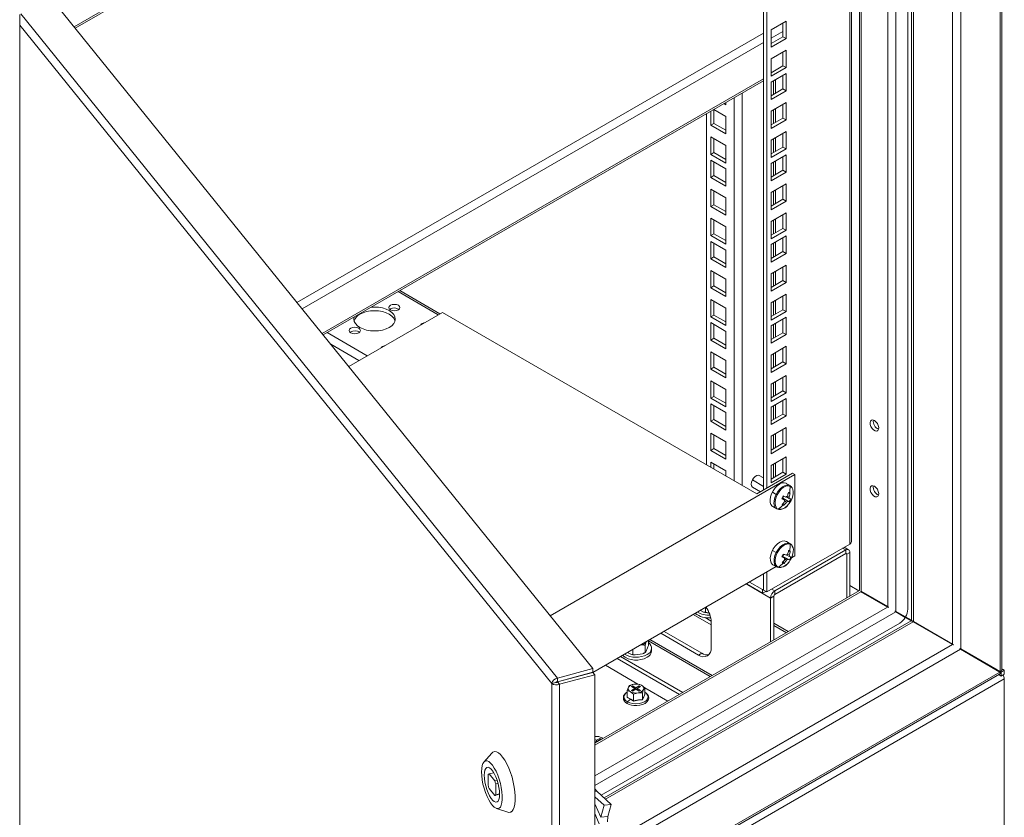
# Model space of a CAD drawing. Units: millimetres. Extents: x 63 to 8538, y 73 to 6060.
# Drawn here: x 7187 to 7773, y 2828 to 3303 of the extents above; entities that cross this region are included whole.
import ezdxf

# ---------------------------------------------------------------- set-up
doc = ezdxf.new("R2010")
doc.units = ezdxf.units.MM
doc.header["$LTSCALE"] = 5

msp = doc.modelspace()

# ---------------------------------------------------------------- linework, layer by layer
at = {"color": 7, "linetype": 'Continuous', "lineweight": 18, "ltscale": 20}
for p, q in [((7770.89, 2914.7), (7770.89, 3670.76)), ((7771.91, 2915.79), (7771.91, 3672)), ((7747.51, 2928.21), (7747.51, 3630.26)), ((7715.83, 2951.75), (7715.83, 3587.56)), ((7708.86, 3580.73), (7708.86, 2950.53)), ((7220.44, 3297.79), (7706.4, 3578.33)), ((7682.34, 2992.03), (7682.34, 3564.44)), ((7687.1, 3567.19), (7687.1, 2962.89)), ((7630.04, 3022.79), (7630.04, 3534.25)), ((7631.92, 3023.88), (7631.92, 3535.34)), ((7528.45, 2916.48), (7205.45, 3316.36)), ((7187.37, 2607.48), (7187.37, 3305.92)), ((7643.47, 3301.88), (7634.52, 3296.71)), ((7641.59, 3292.63), (7641.59, 3300.79)), ((7643.47, 3291.54), (7643.47, 3301.88)), ((7634.52, 3296.71), (7634.52, 3286.37)), ((7634.52, 3288.54), (7641.59, 3292.63)), ((7634.52, 3286.37), (7643.47, 3291.54)), ((7641.59, 3292.63), (7643.47, 3291.54)), ((7643.47, 3284.57), (7634.52, 3279.4)), ((7641.59, 3275.32), (7641.59, 3283.48)), ((7643.47, 3274.23), (7643.47, 3284.57)), ((7634.52, 3279.4), (7634.52, 3269.06)), ((7634.52, 3271.23), (7641.59, 3275.32)), ((7634.52, 3269.06), (7643.47, 3274.23)), ((7643.47, 3270.8), (7634.52, 3265.63)), ((7641.59, 3275.32), (7643.47, 3274.23)), ((7643.47, 3260.45), (7643.47, 3270.8)), ((7367.99, 3115.13), (7630.04, 3266.41)), ((7634.52, 3265.63), (7634.52, 3255.28)), ((7641.59, 3261.54), (7641.59, 3269.71)), ((7634.52, 3257.46), (7641.59, 3261.54)), ((7634.52, 3255.28), (7643.47, 3260.45)), ((7641.59, 3261.54), (7643.47, 3260.45)), ((7607.65, 3252.06), (7606.42, 3252.78)), ((7607.65, 3253.49), (7607.65, 3252.06)), ((7643.47, 3253.49), (7634.52, 3248.32)), ((7641.59, 3244.23), (7641.59, 3252.4)), ((7643.47, 3243.14), (7643.47, 3253.49)), ((7596.1, 3037.81), (7596.1, 3246.82)), ((7598.69, 3239.92), (7598.69, 3248.31)), ((7600.38, 3249.29), (7607.65, 3245.1)), ((7600.57, 3241.01), (7600.57, 3249.18)), ((7634.52, 3248.32), (7634.52, 3237.97)), ((7598.69, 3239.92), (7600.57, 3241.01)), ((7607.65, 3236.93), (7600.57, 3241.01)), ((7607.65, 3245.1), (7607.65, 3234.75)), ((7634.52, 3240.15), (7641.59, 3244.23)), ((7634.52, 3237.97), (7643.47, 3243.14)), ((7641.59, 3244.23), (7643.47, 3243.14)), ((7607.65, 3234.75), (7598.69, 3239.92)), ((7643.47, 3236.18), (7634.52, 3231.01)), ((7641.59, 3226.92), (7641.59, 3235.09)), ((7643.47, 3225.83), (7643.47, 3236.18)), ((7598.69, 3232.96), (7607.65, 3227.79)), ((7598.69, 3222.61), (7598.69, 3232.96)), ((7600.57, 3223.7), (7600.57, 3231.87)), ((7634.52, 3231.01), (7634.52, 3220.66)), ((7598.69, 3222.61), (7600.57, 3223.7)), ((7607.65, 3219.62), (7600.57, 3223.7)), ((7607.65, 3227.79), (7607.65, 3217.44)), ((7634.52, 3222.84), (7641.59, 3226.92)), ((7634.52, 3220.66), (7643.47, 3225.83)), ((7641.59, 3226.92), (7643.47, 3225.83)), ((7607.65, 3217.44), (7598.69, 3222.61)), ((7598.69, 3219.18), (7607.65, 3214.01)), ((7598.69, 3208.84), (7598.69, 3219.18)), ((7600.57, 3209.93), (7600.57, 3218.1)), ((7643.47, 3222.4), (7634.52, 3217.23)), ((7634.52, 3217.23), (7634.52, 3206.89)), ((7641.59, 3213.15), (7641.59, 3221.32)), ((7643.47, 3212.06), (7643.47, 3222.4)), ((7607.65, 3214.01), (7607.65, 3203.67)), ((7634.52, 3209.07), (7641.59, 3213.15)), ((7634.52, 3206.89), (7643.47, 3212.06)), ((7641.59, 3213.15), (7643.47, 3212.06)), ((7598.69, 3208.84), (7600.57, 3209.93)), ((7607.65, 3203.67), (7598.69, 3208.84)), ((7607.65, 3205.85), (7600.57, 3209.93)), ((7598.69, 3201.87), (7607.65, 3196.7)), ((7598.69, 3191.53), (7598.69, 3201.87)), ((7600.57, 3192.62), (7600.57, 3200.79)), ((7643.47, 3205.09), (7634.52, 3199.92)), ((7634.52, 3199.92), (7634.52, 3189.58)), ((7641.59, 3195.84), (7641.59, 3204)), ((7643.47, 3194.75), (7643.47, 3205.09)), ((7607.65, 3196.7), (7607.65, 3186.36)), ((7634.52, 3191.76), (7641.59, 3195.84)), ((7634.52, 3189.58), (7643.47, 3194.75)), ((7641.59, 3195.84), (7643.47, 3194.75)), ((7598.69, 3191.53), (7600.57, 3192.62)), ((7607.65, 3186.36), (7598.69, 3191.53)), ((7607.65, 3188.54), (7600.57, 3192.62)), ((7643.47, 3187.78), (7634.52, 3182.61)), ((7643.47, 3177.44), (7643.47, 3187.78)), ((7598.69, 3184.56), (7607.65, 3179.39)), ((7598.69, 3174.22), (7598.69, 3184.56)), ((7600.57, 3175.31), (7600.57, 3183.47)), ((7634.52, 3182.61), (7634.52, 3172.27)), ((7641.59, 3178.53), (7641.59, 3186.69)), ((7607.65, 3179.39), (7607.65, 3169.05)), ((7634.52, 3174.45), (7641.59, 3178.53)), ((7634.52, 3172.27), (7643.47, 3177.44)), ((7641.59, 3178.53), (7643.47, 3177.44)), ((7598.69, 3174.22), (7600.57, 3175.31)), ((7607.65, 3169.05), (7598.69, 3174.22)), ((7598.69, 3170.79), (7607.65, 3165.62)), ((7598.69, 3160.45), (7598.69, 3170.79)), ((7607.65, 3171.23), (7600.57, 3175.31)), ((7643.47, 3174.01), (7634.52, 3168.84)), ((7641.59, 3164.76), (7641.59, 3172.92)), ((7643.47, 3163.67), (7643.47, 3174.01)), ((7600.57, 3161.54), (7600.57, 3169.7)), ((7607.65, 3165.62), (7607.65, 3155.28)), ((7634.52, 3168.84), (7634.52, 3158.5)), ((7634.52, 3160.67), (7641.59, 3164.76)), ((7641.59, 3164.76), (7643.47, 3163.67)), ((7598.69, 3160.45), (7600.57, 3161.54)), ((7607.65, 3155.28), (7598.69, 3160.45)), ((7607.65, 3157.45), (7600.57, 3161.54)), ((7634.52, 3158.5), (7643.47, 3163.67)), ((7598.69, 3153.48), (7607.65, 3148.31)), ((7598.69, 3143.14), (7598.69, 3153.48)), ((7643.47, 3156.7), (7634.52, 3151.53)), ((7641.59, 3147.45), (7641.59, 3155.61)), ((7643.47, 3146.36), (7643.47, 3156.7)), ((7600.57, 3144.23), (7600.57, 3152.39)), ((7607.65, 3148.31), (7607.65, 3137.97)), ((7634.52, 3151.53), (7634.52, 3141.19)), ((7634.52, 3143.36), (7641.59, 3147.45)), ((7641.59, 3147.45), (7643.47, 3146.36)), ((7437.44, 3127.68), (7413.58, 3141.45)), ((7598.69, 3143.14), (7600.57, 3144.23)), ((7607.65, 3137.97), (7598.69, 3143.14)), ((7607.65, 3140.14), (7600.57, 3144.23)), ((7634.52, 3141.19), (7643.47, 3146.36)), ((7598.69, 3136.17), (7607.65, 3131)), ((7598.69, 3125.83), (7598.69, 3136.17)), ((7600.57, 3126.92), (7600.57, 3135.08)), ((7643.47, 3139.39), (7634.52, 3134.22)), ((7641.59, 3130.13), (7641.59, 3138.3)), ((7643.47, 3129.05), (7643.47, 3139.39)), ((7408.01, 3130.54), (7407.61, 3130.27)), ((7607.65, 3131), (7607.65, 3120.66)), ((7634.52, 3134.22), (7634.52, 3123.88)), ((7634.52, 3126.05), (7641.59, 3130.13)), ((7641.59, 3130.13), (7643.47, 3129.05)), ((7438.93, 3128.54), (7383.16, 3096.35)), ((7438.93, 3128.54), (7626.08, 3020.5)), ((7598.69, 3125.83), (7600.57, 3126.92)), ((7607.65, 3120.66), (7598.69, 3125.83)), ((7607.65, 3122.83), (7600.57, 3126.92)), ((7634.52, 3123.88), (7643.47, 3129.05)), ((7643.47, 3125.62), (7634.52, 3120.45)), ((7641.59, 3116.36), (7641.59, 3124.53)), ((7643.47, 3115.27), (7643.47, 3125.62)), ((7598.69, 3122.4), (7607.65, 3117.23)), ((7598.69, 3112.05), (7598.69, 3122.4)), ((7600.57, 3113.14), (7600.57, 3121.31)), ((7634.52, 3120.45), (7634.52, 3110.1)), ((7384.44, 3116.94), (7384.04, 3116.66)), ((7598.69, 3112.05), (7600.57, 3113.14)), ((7607.65, 3106.88), (7598.69, 3112.05)), ((7607.65, 3109.06), (7600.57, 3113.14)), ((7607.65, 3117.23), (7607.65, 3106.88)), ((7634.52, 3112.28), (7641.59, 3116.36)), ((7634.52, 3110.1), (7643.47, 3115.27)), ((7641.59, 3116.36), (7643.47, 3115.27)), ((7643.47, 3108.31), (7634.52, 3103.14)), ((7641.59, 3099.05), (7641.59, 3107.22)), ((7643.47, 3097.96), (7643.47, 3108.31)), ((7598.69, 3105.09), (7607.65, 3099.92)), ((7598.69, 3094.74), (7598.69, 3105.09)), ((7600.57, 3095.83), (7600.57, 3104)), ((7607.65, 3099.92), (7607.65, 3089.57)), ((7634.52, 3103.14), (7634.52, 3092.79)), ((7598.69, 3094.74), (7600.57, 3095.83)), ((7607.65, 3089.57), (7598.69, 3094.74)), ((7607.65, 3091.75), (7600.57, 3095.83)), ((7634.52, 3094.97), (7641.59, 3099.05)), ((7634.52, 3092.79), (7643.47, 3097.96)), ((7641.59, 3099.05), (7643.47, 3097.96)), ((7643.47, 3091), (7634.52, 3085.82)), ((7641.59, 3081.74), (7641.59, 3089.91)), ((7643.47, 3080.65), (7643.47, 3091)), ((7598.69, 3087.78), (7607.65, 3082.61)), ((7598.69, 3077.43), (7598.69, 3087.78)), ((7600.57, 3078.52), (7600.57, 3086.69)), ((7607.65, 3082.61), (7607.65, 3072.26)), ((7634.52, 3085.82), (7634.52, 3075.48)), ((7598.69, 3077.43), (7600.57, 3078.52)), ((7607.65, 3072.26), (7598.69, 3077.43)), ((7607.65, 3074.44), (7600.57, 3078.52)), ((7634.52, 3077.66), (7641.59, 3081.74)), ((7634.52, 3075.48), (7643.47, 3080.65)), ((7643.47, 3077.22), (7634.52, 3072.05)), ((7641.59, 3081.74), (7643.47, 3080.65)), ((7643.47, 3066.88), (7643.47, 3077.22)), ((7598.69, 3074), (7607.65, 3068.83)), ((7598.69, 3063.66), (7598.69, 3074)), ((7600.57, 3064.75), (7600.57, 3072.92)), ((7634.52, 3072.05), (7634.52, 3061.71)), ((7641.59, 3067.97), (7641.59, 3076.13)), ((7598.69, 3063.66), (7600.57, 3064.75)), ((7607.65, 3060.67), (7600.57, 3064.75)), ((7607.65, 3068.83), (7607.65, 3058.49)), ((7634.52, 3063.89), (7641.59, 3067.97)), ((7634.52, 3061.71), (7643.47, 3066.88)), ((7641.59, 3067.97), (7643.47, 3066.88)), ((7607.65, 3058.49), (7598.69, 3063.66)), ((7643.47, 3059.91), (7634.52, 3054.74)), ((7641.59, 3050.66), (7641.59, 3058.82)), ((7643.47, 3049.57), (7643.47, 3059.91)), ((7598.69, 3056.69), (7607.65, 3051.52)), ((7598.69, 3046.35), (7598.69, 3056.69)), ((7600.57, 3047.44), (7600.57, 3055.6)), ((7634.52, 3054.74), (7634.52, 3044.4)), ((7598.69, 3046.35), (7600.57, 3047.44)), ((7607.65, 3043.36), (7600.57, 3047.44)), ((7607.65, 3051.52), (7607.65, 3041.18)), ((7634.52, 3046.58), (7641.59, 3050.66)), ((7634.52, 3044.4), (7643.47, 3049.57)), ((7641.59, 3050.66), (7643.47, 3049.57)), ((7607.65, 3041.18), (7598.69, 3046.35)), ((7643.47, 3042.6), (7634.52, 3037.43)), ((7641.59, 3033.35), (7641.59, 3041.51)), ((7643.47, 3032.26), (7643.47, 3042.6)), ((7598.69, 3039.38), (7607.65, 3034.21)), ((7598.69, 3036.31), (7598.69, 3039.38)), ((7600.57, 3035.22), (7600.57, 3038.29)), ((7634.52, 3037.43), (7634.52, 3027.09)), ((7648.7, 3031.93), (7503.09, 2947.87)), ((7607.65, 3034.21), (7607.65, 3031.14)), ((7626.08, 3020.5), (7647.29, 3032.75)), ((7630.04, 3029.93), (7627.55, 3031.36)), ((7634.52, 3029.27), (7641.59, 3033.35)), ((7634.52, 3027.09), (7643.47, 3032.26)), ((7641.59, 3033.35), (7643.47, 3032.26)), ((7647.29, 3032.75), (7648.7, 3031.93)), ((7648.7, 2983.54), (7648.7, 3031.93)), ((7623.55, 3024.44), (7628.22, 3021.74)), ((7645.89, 3025.4), (7643.6, 3026.72)), ((7635.36, 3021.43), (7637.55, 3020.16)), ((7641.11, 3017.97), (7644.46, 3016.08)), ((7641.51, 3017.82), (7641.11, 3017.97)), ((7641.51, 3017.82), (7642.14, 3019.05)), ((7645.35, 3015.8), (7641.51, 3017.82)), ((7641.55, 3018.82), (7641.7, 3018.75)), ((7645.32, 3017.76), (7643.77, 3018.64)), ((7644.24, 3019.13), (7645.25, 3018.68)), ((7645.93, 3020.97), (7644.8, 3020.93)), ((7635.6, 3012.86), (7637.89, 3011.54)), ((7642.53, 3016.83), (7640.98, 3017.74)), ((7642.19, 3013.65), (7641.64, 3014.61)), ((7643.63, 3015.51), (7642.52, 3016.3)), ((7681.33, 2990.61), (7631.92, 2962.09)), ((7645.95, 2990.81), (7643.67, 2992.13)), ((7680.7, 2987.24), (7678.1, 2988.75)), ((7635.42, 2986.84), (7637.62, 2985.58)), ((7636.73, 2962.69), (7678.97, 2987.07)), ((7678.97, 2984.9), (7636.73, 2960.51)), ((7642.59, 2982.25), (7641.05, 2983.16)), ((7641.17, 2983.39), (7644.52, 2981.49)), ((7641.58, 2983.23), (7641.18, 2983.39)), ((7641.58, 2983.23), (7642.21, 2984.46)), ((7645.41, 2981.22), (7641.58, 2983.23)), ((7641.61, 2984.24), (7641.76, 2984.17)), ((7645.38, 2983.17), (7643.83, 2984.05)), ((7644.3, 2984.55), (7645.31, 2984.09)), ((7646, 2986.39), (7644.87, 2986.35)), ((7646.72, 2982.39), (7648.7, 2983.54)), ((7678.97, 2984.9), (7678.97, 2987.07)), ((7679.53, 2984.57), (7681.42, 2985.66)), ((7679.53, 2958.53), (7679.53, 2984.57)), ((7681.42, 2959.62), (7681.42, 2985.66)), ((7528.51, 2914.15), (7637.63, 2977.14)), ((7635.67, 2978.28), (7637.95, 2976.96)), ((7642.25, 2979.07), (7641.71, 2980.03)), ((7643.69, 2980.93), (7642.59, 2981.72)), ((7630.04, 2963.18), (7630.04, 2972.76)), ((7631.92, 2962.09), (7631.92, 2973.85)), ((7619.85, 2966.88), (7629.47, 2961.33)), ((7621.74, 2967.97), (7629.47, 2963.51)), ((7686.85, 2962.75), (7681.42, 2965.89)), ((7687.1, 2962.89), (7529.62, 2871.98)), ((7629.47, 2963.51), (7630.04, 2963.83)), ((7629.47, 2961.33), (7629.47, 2963.51)), ((7629.47, 2961.33), (7631.36, 2962.42)), ((7631.92, 2962.09), (7630.04, 2963.18)), ((7636.17, 2959.53), (7634.28, 2958.44)), ((7636.17, 2933.49), (7636.17, 2959.53)), ((7636.73, 2960.51), (7636.73, 2962.69)), ((7687.95, 2962.21), (7687.85, 2962.42)), ((7687.86, 2962.48), (7688.11, 2962.5)), ((7687.95, 2962.21), (7703.79, 2953.07)), ((7703.95, 2953.36), (7688.11, 2962.5)), ((7703.96, 2953.35), (7689, 2961.99)), ((7703.96, 2953.35), (7690, 2961.41)), ((7634.28, 2958.44), (7634.28, 2932.4)), ((7703.95, 2953.36), (7704.39, 2952.91)), ((7598.92, 2942.49), (7588.26, 2948.64)), ((7594.39, 2950.06), (7592.55, 2951.12)), ((7594.39, 2950.06), (7595.54, 2949.94)), ((7595.54, 2949.94), (7595.54, 2952.85)), ((7595.54, 2949.94), (7597.1, 2949.64)), ((7597.64, 2949.72), (7597.1, 2949.64)), ((7704.39, 2952.91), (7703.79, 2953.07)), ((7708.28, 2950.67), (7708.86, 2950.53)), ((7708.69, 2950.24), (7708.28, 2950.67)), ((7708.69, 2950.24), (7714.37, 2946.96)), ((7716.21, 2946.28), (7708.84, 2950.53)), ((7718.1, 2945.19), (7708.85, 2950.53)), ((7714.53, 2947.25), (7708.86, 2950.53)), ((7712.65, 2948.34), (7708.86, 2950.53)), ((7712.65, 2948.34), (7714.53, 2947.25)), ((7533.43, 2841.01), (7711.12, 2943.58)), ((7598.91, 2944.67), (7595.25, 2946.78)), ((7598.92, 2928.88), (7598.92, 2944.12)), ((7714.37, 2946.96), (7717.93, 2944.9)), ((7718.1, 2945.19), (7716.21, 2946.28)), ((7718.56, 2944.87), (7717.93, 2944.9)), ((7718.1, 2945.19), (7718.44, 2944.65)), ((7719.06, 2944.24), (7742.44, 2930.75)), ((7742.61, 2931.04), (7719.23, 2944.53)), ((7568.93, 2937.49), (7591.38, 2924.53)), ((7570.82, 2938.57), (7593.27, 2925.61)), ((7557.97, 2930.59), (7556.63, 2930.38)), ((7559.53, 2930.29), (7557.97, 2930.59)), ((7559.53, 2926.04), (7559.53, 2930.29)), ((7560.31, 2932.51), (7559.95, 2931.73)), ((7561.5, 2930.29), (7561.5, 2933.2)), ((7743.05, 2930.59), (7742.44, 2930.75)), ((7742.61, 2931.04), (7743.05, 2930.59)), ((7551.02, 2925.02), (7549.18, 2926.08)), ((7551.02, 2925.02), (7552.17, 2924.9)), ((7552.17, 2924.9), (7552.17, 2927.81)), ((7552.17, 2924.9), (7553.73, 2924.6)), ((7557.97, 2925.25), (7553.73, 2924.6)), ((7559.06, 2925.77), (7559.53, 2926.04)), ((7559.53, 2926.04), (7559.95, 2926.4)), ((7561.08, 2928.84), (7559.95, 2926.4)), ((7563.47, 2926.97), (7563.47, 2928.61)), ((7593.27, 2925.61), (7591.38, 2924.53)), ((7746.93, 2928.35), (7747.51, 2928.21)), ((7747.34, 2927.92), (7746.93, 2928.35)), ((7747.34, 2927.92), (7770.73, 2914.41)), ((7770.89, 2914.7), (7747.51, 2928.21)), ((7769.01, 2915.79), (7747.51, 2928.21)), ((7535.93, 2918.44), (7555.29, 2907.26)), ((7543, 2922.52), (7580.08, 2901.11)), ((7544.89, 2923.61), (7581.97, 2902.2)), ((7528.45, 2916.48), (7507.42, 2910.82)), ((7528.45, 2914.3), (7507.42, 2908.64)), ((7507.46, 2908.52), (7528.49, 2914.18)), ((7508.59, 2907.12), (7529.62, 2912.78)), ((7528.45, 2914.3), (7528.45, 2916.48)), ((7528.49, 2914.18), (7529.62, 2912.78)), ((7529.62, 2774.05), (7770.5, 2913.11)), ((7529.62, 2231.4), (7529.62, 2912.78)), ((7769.28, 2915.54), (7768.84, 2915.5)), ((7769.01, 2915.79), (7770.89, 2914.7)), ((7769.28, 2915.54), (7769.82, 2914.94)), ((7770.02, 2912.84), (7771.46, 2912.01)), ((7770.82, 2914.75), (7771.46, 2914.38)), ((7771.46, 2914.38), (7773.34, 2915.46)), ((7771.46, 2912.01), (7771.46, 2914.38)), ((7771.46, 2912.01), (7773.34, 2913.09)), ((7772.59, 2915.9), (7771.91, 2916.29)), ((7773.34, 2915.46), (7772.59, 2915.9)), ((7773.34, 2913.09), (7773.34, 2915.46)), ((7503.98, 2907.51), (7506.4, 2908.16)), ((7503.98, 2227.28), (7503.98, 2907.51)), ((7507.42, 2908.64), (7507.42, 2910.82)), ((7507.46, 2908.52), (7508.59, 2907.12)), ((7508.59, 2907.12), (7508.59, 2225.74)), ((7550.33, 2906.47), (7549.63, 2905.3)), ((7552.93, 2907.21), (7550.33, 2906.47)), ((7555.54, 2907.27), (7552.93, 2907.21)), ((7557.44, 2906.51), (7555.54, 2907.27)), ((7559.35, 2905.07), (7557.44, 2906.51)), ((7773.34, 2752.62), (7773.34, 2910.26)), ((7549.63, 2905.3), (7548.94, 2903.46)), ((7548.94, 2903.46), (7550.84, 2902.7)), ((7548.94, 2899.37), (7548.94, 2903.46)), ((7550.84, 2902.7), (7552.75, 2901.26)), ((7552.16, 2906.18), (7551.41, 2905.75)), ((7551.41, 2905.75), (7553.39, 2904.61)), ((7553.39, 2904.61), (7551.41, 2903.46)), ((7551.41, 2903.46), (7552.16, 2903.03)), ((7554.14, 2905.04), (7552.16, 2906.18)), ((7552.16, 2905.31), (7552.16, 2906.18)), ((7552.16, 2903.03), (7554.14, 2904.17)), ((7552.75, 2901.26), (7555.35, 2902)), ((7552.75, 2897.17), (7552.75, 2901.26)), ((7553.39, 2904.61), (7553.39, 2903.73)), ((7556.12, 2906.18), (7554.14, 2905.04)), ((7554.14, 2904.17), (7554.14, 2905.04)), ((7554.14, 2904.17), (7556.12, 2903.03)), ((7554.9, 2904.61), (7556.88, 2905.75)), ((7556.88, 2903.46), (7554.9, 2904.61)), ((7554.9, 2904.61), (7554.9, 2903.73)), ((7555.35, 2902), (7557.95, 2902.07)), ((7556.88, 2905.75), (7556.12, 2906.18)), ((7556.12, 2905.31), (7556.12, 2906.18)), ((7556.12, 2903.03), (7556.88, 2903.46)), ((7557.95, 2902.07), (7558.65, 2903.91)), ((7557.95, 2897.97), (7557.95, 2902.07)), ((7558.65, 2903.91), (7559.35, 2905.07)), ((7559.22, 2901.04), (7559.45, 2900.88)), ((7559.35, 2900.98), (7559.35, 2905.07)), ((7559.35, 2904.92), (7573.01, 2897.03)), ((7559.38, 2902.46), (7559.35, 2902.48)), ((7548.83, 2899.24), (7548.94, 2899.49)), ((7550.78, 2898.34), (7548.83, 2899.24)), ((7550.78, 2898.34), (7549.08, 2896.64)), ((7552.72, 2896.99), (7550.78, 2898.34)), ((7531.97, 2875.97), (7529.62, 2875.92)), ((7530.57, 2873.75), (7529.62, 2874.3)), ((7529.62, 2873.43), (7529.82, 2873.31)), ((7529.82, 2873.31), (7529.62, 2873.2)), ((7529.62, 2872.32), (7530.57, 2872.87)), ((7529.82, 2873.31), (7529.82, 2872.44)), ((7532.55, 2874.89), (7530.57, 2873.75)), ((7530.57, 2872.87), (7530.57, 2873.75)), ((7530.57, 2872.87), (7530.87, 2872.7)), ((7531.33, 2873.31), (7533.31, 2874.45)), ((7531.62, 2873.14), (7531.33, 2873.31)), ((7531.33, 2873.31), (7531.33, 2872.97)), ((7533.87, 2875.22), (7531.97, 2875.97)), ((7533.31, 2874.45), (7532.55, 2874.89)), ((7532.55, 2874.02), (7532.55, 2874.89)), ((7534.45, 2874.77), (7533.87, 2875.22)), ((7468.35, 2866.13), (7463.62, 2860.81)), ((7468.94, 2866.64), (7468.82, 2866.78)), ((7468.82, 2866.78), (7468.82, 2866.56)), ((7469.49, 2854.48), (7466.68, 2853.72)), ((7466.72, 2853.73), (7469.49, 2854.48)), ((7470.11, 2849.55), (7466.72, 2853.73)), ((7466.16, 2853.34), (7466.16, 2846.81)), ((7471.49, 2849.92), (7470.11, 2849.55)), ((7470.67, 2847.76), (7472.02, 2848.13)), ((7480.09, 2852.82), (7479.98, 2852.97)), ((7480.09, 2852.6), (7480.09, 2852.82)), ((7466.72, 2845.03), (7470.11, 2840.84)), ((7470.67, 2841.23), (7470.67, 2847.76)), ((7529.62, 2844.81), (7530.82, 2843.37)), ((7529.62, 2843.25), (7530.82, 2843.37)), ((7530.82, 2843.37), (7539.43, 2835.56)), ((7470.15, 2840.85), (7472.95, 2841.6)), ((7472.95, 2841.84), (7470.67, 2841.23)), ((7529.62, 2840.14), (7535.16, 2835.11)), ((7471.06, 2833.18), (7477.82, 2830.96)), ((7479.98, 2831.19), (7480.09, 2831.05)), ((7480.09, 2831.05), (7480.09, 2831.27)), ((7533.17, 2827.9), (7535.16, 2835.11)), ((7539.43, 2835.56), (7535.16, 2835.11)), ((7537.44, 2828.36), (7539.43, 2835.56)), ((7533.17, 2827.9), (7537.44, 2828.36)), ((7537.44, 2828.36), (7537.15, 2825.29))]:
    msp.add_line(p, q, dxfattribs=at)
at = {"color": 8, "linetype": 'Continuous', "lineweight": 18, "ltscale": 20}
for p, q in [((7742.61, 2931.04), (7742.61, 3626.45)), ((7718.1, 2945.19), (7718.1, 3612.3)), ((7719.23, 3612.95), (7719.23, 2944.53)), ((7219.8, 3298.59), (7708.69, 3580.82)), ((7703.95, 3576.92), (7703.95, 2953.36)), ((7681.33, 2990.61), (7681.33, 3563.86)), ((7688.11, 3567.77), (7688.11, 2962.5)), ((7187.99, 3306.28), (7507.42, 2910.82)), ((7503.98, 2907.51), (7187.37, 3299.49)), ((7352.35, 3134.5), (7630.04, 3294.8)), ((7634.52, 3291.73), (7641.59, 3295.81)), ((7355.47, 3130.63), (7630.04, 3289.14)), ((7367.34, 3115.93), (7630.04, 3267.58)), ((7636.07, 3266.52), (7636.07, 3258.36)), ((7637.2, 3259.01), (7637.2, 3267.18)), ((7617.4, 3259.12), (7617.4, 3025.51)), ((7612.5, 3028.34), (7612.5, 3256.29)), ((7636.07, 3249.21), (7636.07, 3241.05)), ((7637.2, 3241.7), (7637.2, 3249.87)), ((7636.07, 3231.9), (7636.07, 3223.74)), ((7637.2, 3224.39), (7637.2, 3232.56)), ((7636.07, 3218.13), (7636.07, 3209.97)), ((7637.2, 3210.62), (7637.2, 3218.78)), ((7636.07, 3200.82), (7636.07, 3192.65)), ((7637.2, 3193.31), (7637.2, 3201.47)), ((7636.07, 3183.51), (7636.07, 3175.34)), ((7637.2, 3176), (7637.2, 3184.16)), ((7637.2, 3162.22), (7637.2, 3170.39)), ((7636.07, 3169.74), (7636.07, 3161.57)), ((7637.2, 3144.91), (7637.2, 3153.08)), ((7636.07, 3152.43), (7636.07, 3144.26)), ((7436.42, 3127.09), (7412.56, 3140.87)), ((7636.07, 3135.12), (7636.07, 3126.95)), ((7637.2, 3127.6), (7637.2, 3135.77)), ((7636.07, 3121.34), (7636.07, 3113.18)), ((7637.2, 3113.83), (7637.2, 3122)), ((7394.18, 3102.71), (7370.32, 3116.48)), ((7389.28, 3099.88), (7372.47, 3109.58)), ((7636.07, 3104.03), (7636.07, 3095.87)), ((7637.2, 3096.52), (7637.2, 3104.69)), ((7636.07, 3086.72), (7636.07, 3078.56)), ((7637.2, 3079.21), (7637.2, 3087.38)), ((7636.07, 3072.95), (7636.07, 3064.78)), ((7637.2, 3065.44), (7637.2, 3073.6)), ((7636.07, 3055.64), (7636.07, 3047.47)), ((7637.2, 3048.13), (7637.2, 3056.29)), ((7636.07, 3038.33), (7636.07, 3030.16)), ((7637.2, 3030.82), (7637.2, 3038.98)), ((7623.39, 3028.75), (7630.04, 3024.91)), ((7678.97, 2987.07), (7677.08, 2988.16)), ((7678.97, 2984.9), (7679.53, 2984.57)), ((7634.28, 2958.44), (7619.76, 2966.83)), ((7687.95, 2962.21), (7529.62, 2870.81)), ((7636.73, 2962.69), (7634.85, 2963.78)), ((7703.79, 2953.07), (7529.62, 2852.52)), ((7708.69, 2950.24), (7529.62, 2846.86)), ((7535.19, 2839.41), (7717.93, 2944.9)), ((7719.06, 2944.24), (7536.07, 2838.61)), ((7644.76, 2938.45), (7636.17, 2943.41)), ((7636.17, 2942.11), (7643.63, 2937.8)), ((7529.62, 2807.89), (7742.44, 2930.75)), ((7598.37, 2911.67), (7561.5, 2932.96)), ((7562.43, 2933.73), (7599.5, 2912.33)), ((7529.62, 2802.23), (7747.34, 2927.92)), ((7529.62, 2775.22), (7770.73, 2914.41)), ((7771.74, 2915.41), (7772.59, 2915.9)), ((7529.62, 2769.56), (7773.34, 2910.26)), ((7533.17, 2827.9), (7529.62, 2835.96)), ((7532.32, 2823.99), (7529.62, 2830.12))]:
    msp.add_line(p, q, dxfattribs=at)
at = {"color": 7, "linetype": 'Continuous', "lineweight": 18, "ltscale": 20, "flags": 128}
for points in [[(7386.43, 3125.78), (7386.24, 3124.56), (7386.48, 3123.17), (7387.18, 3121.83), (7388.32, 3120.6), (7389.86, 3119.52), (7391.73, 3118.64), (7393.86, 3117.98), (7396.17, 3117.57), (7398.58, 3117.44), (7400.98, 3117.57), (7403.3, 3117.98), (7405.43, 3118.64), (7407.3, 3119.52), (7408.83, 3120.6), (7409.97, 3121.83), (7410.67, 3123.17), (7410.91, 3124.56), (7410.67, 3125.95), (7409.97, 3127.28), (7408.83, 3128.51), (7407.3, 3129.59), (7405.43, 3130.48), (7403.3, 3131.13), (7400.98, 3131.54), (7398.58, 3131.68), (7396.46, 3131.57)], [(7410.77, 3123.47), (7410.67, 3123.77), (7409.97, 3125.1), (7408.83, 3126.33), (7407.3, 3127.41), (7405.43, 3128.3), (7403.3, 3128.96), (7400.98, 3129.36), (7398.58, 3129.5), (7396.17, 3129.36), (7393.86, 3128.96), (7391.73, 3128.3), (7389.86, 3127.41)], [(7408.01, 3132.72), (7407.28, 3132.1), (7407.03, 3131.36), (7407.28, 3130.62), (7408.01, 3130), (7409.09, 3129.58), (7410.36, 3129.44), (7411.64, 3129.58), (7412.72, 3130), (7413.44, 3130.62), (7413.7, 3131.36), (7413.44, 3132.1), (7412.72, 3132.72), (7411.64, 3133.14), (7410.36, 3133.28), (7409.09, 3133.14), (7408.01, 3132.72)], [(7384.44, 3119.11), (7383.71, 3118.49), (7383.46, 3117.75), (7383.71, 3117.02), (7384.44, 3116.39), (7385.52, 3115.98), (7386.79, 3115.83), (7388.07, 3115.98), (7389.15, 3116.39), (7389.87, 3117.02), (7390.13, 3117.75), (7389.87, 3118.49), (7389.15, 3119.11), (7388.07, 3119.53), (7386.79, 3119.68), (7385.52, 3119.53), (7384.44, 3119.11)], [(7426.86, 3121.84), (7426.14, 3121.21), (7426.08, 3121.12)], [(7428.1, 3122.29), (7427.94, 3122.25), (7426.86, 3121.84)], [(7403.29, 3108.23), (7402.57, 3107.6), (7402.51, 3107.52)], [(7404.53, 3108.68), (7404.37, 3108.65), (7403.29, 3108.23)], [(7696.03, 3064.16), (7695.1, 3064.5), (7694.29, 3064.39), (7693.71, 3063.84), (7693.45, 3062.93), (7693.54, 3061.78), (7693.96, 3060.55), (7694.67, 3059.41), (7695.56, 3058.5), (7696.51, 3057.95), (7697.4, 3057.83), (7698.1, 3058.17), (7698.53, 3058.91), (7698.62, 3059.95), (7698.35, 3061.16), (7697.78, 3062.37), (7696.97, 3063.42), (7696.03, 3064.16)], [(7623.39, 3028.75), (7624.14, 3029.91), (7625.06, 3030.83), (7626.04, 3031.4), (7626.97, 3031.55), (7627.55, 3031.36)], [(7623.55, 3024.44), (7623.39, 3024.55), (7622.9, 3025.25), (7622.72, 3026.27), (7622.89, 3027.48), (7623.39, 3028.75)], [(7635.6, 3012.86), (7635.22, 3013.13), (7634.47, 3014.08), (7634.04, 3015.4), (7633.96, 3016.98), (7634.23, 3018.75), (7634.84, 3020.58), (7635.75, 3022.36), (7636.91, 3023.98), (7638.23, 3025.34), (7639.64, 3026.34), (7641.04, 3026.94), (7642.36, 3027.09), (7643.5, 3026.77), (7643.6, 3026.72)], [(7645.8, 3025.06), (7644.92, 3025.25), (7643.94, 3025.17), (7642.89, 3024.82), (7641.83, 3024.21), (7640.78, 3023.38), (7639.79, 3022.35), (7638.89, 3021.16), (7638.13, 3019.86)], [(7646.99, 3024.26), (7646.71, 3024.72), (7645.95, 3025.32)], [(7646.47, 3016.6), (7647.08, 3017.97), (7647.49, 3019.34), (7647.71, 3020.67), (7647.72, 3021.91), (7647.53, 3023.01), (7647.13, 3023.92), (7647.08, 3023.99)], [(7696.03, 3024.96), (7695.1, 3025.3), (7694.29, 3025.19), (7693.71, 3024.65), (7693.45, 3023.74), (7693.54, 3022.59), (7693.96, 3021.36), (7694.67, 3020.21), (7695.56, 3019.3), (7696.51, 3018.75), (7697.4, 3018.64), (7698.1, 3018.97), (7698.53, 3019.71), (7698.62, 3020.76), (7698.35, 3021.97), (7697.78, 3023.17), (7696.97, 3024.22), (7696.03, 3024.96)], [(7638.13, 3019.86), (7637.53, 3018.49), (7637.11, 3017.12), (7636.89, 3015.79), (7636.88, 3014.55), (7637.08, 3013.45), (7637.48, 3012.54), (7638.06, 3011.85), (7638.81, 3011.4)], [(7637.83, 3011.62), (7638.01, 3011.47), (7639.12, 3011.13), (7640.33, 3011.17), (7641.62, 3011.58), (7642.95, 3012.36), (7644.23, 3013.46), (7644.78, 3014.12)], [(7635.67, 2978.28), (7635.28, 2978.55), (7634.53, 2979.5), (7634.1, 2980.81), (7634.02, 2982.4), (7634.3, 2984.17), (7634.91, 2986), (7635.82, 2987.78), (7636.97, 2989.4), (7638.29, 2990.75), (7639.7, 2991.76), (7641.11, 2992.35), (7642.42, 2992.5), (7643.56, 2992.19), (7643.67, 2992.13)], [(7645.86, 2990.48), (7644.98, 2990.67), (7644, 2990.58), (7642.96, 2990.23), (7641.89, 2989.63), (7640.84, 2988.8), (7639.85, 2987.77), (7638.96, 2986.58), (7638.2, 2985.27)], [(7647.06, 2989.67), (7646.77, 2990.14), (7646.01, 2990.74)], [(7646.54, 2982.02), (7647.14, 2983.38), (7647.56, 2984.76), (7647.78, 2986.09), (7647.79, 2987.33), (7647.59, 2988.42), (7647.19, 2989.34), (7647.15, 2989.41)], [(7638.2, 2985.27), (7637.6, 2983.91), (7637.18, 2982.54), (7636.96, 2981.2), (7636.95, 2979.97), (7637.14, 2978.87), (7637.54, 2977.96), (7638.13, 2977.26), (7638.87, 2976.81)], [(7637.89, 2977.03), (7638.08, 2976.89), (7639.19, 2976.55), (7640.4, 2976.59), (7641.69, 2977), (7643.01, 2977.77), (7644.29, 2978.88), (7644.85, 2979.54)], [(7718.34, 2944.88), (7717.86, 2944.99), (7717.4, 2945.2)], [(7717.56, 2945.49), (7717.98, 2945.19), (7718.31, 2944.84)], [(7559.95, 2931.73), (7559.79, 2931.22), (7559.53, 2930.29)], [(7561.08, 2928.84), (7561.24, 2929.36), (7561.5, 2930.29)], [(7557.97, 2925.25), (7558.55, 2925.52), (7559.53, 2926.04)], [(7770.99, 2913.63), (7770.92, 2913.97), (7770.73, 2914.41)], [(7770.89, 2914.7), (7771.64, 2915.19), (7771.91, 2915.79)], [(7554.26, 2894.41), (7554.7, 2894.4), (7556.46, 2894.6), (7558.09, 2895.05), (7559.52, 2895.73), (7560.65, 2896.62), (7561.42, 2897.68), (7561.73, 2898.84), (7561.6, 2899.97), (7561.07, 2901), (7560.18, 2901.91), (7559.38, 2902.46)], [(7557.95, 2897.97), (7558.73, 2899.86), (7559.35, 2900.98)], [(7559.45, 2900.88), (7558.73, 2899.57), (7558.03, 2897.82)], [(7548.94, 2899.37), (7551.07, 2898.34), (7552.75, 2897.17)], [(7558.03, 2897.82), (7555.36, 2897.63), (7552.72, 2896.99)], [(7552.75, 2897.17), (7555.66, 2897.83), (7557.95, 2897.97)], [(7533.87, 2875.22), (7534.27, 2874.95), (7534.47, 2874.79)], [(7477.82, 2830.96), (7478.4, 2830.83), (7479.45, 2830.93), (7480.36, 2831.5), (7481.12, 2832.51), (7481.71, 2833.95), (7482.12, 2835.78), (7482.32, 2837.95), (7482.32, 2840.41), (7482.12, 2843.08), (7481.71, 2845.9), (7481.12, 2848.81), (7480.36, 2851.71), (7479.45, 2854.54), (7478.4, 2857.23), (7477.25, 2859.7), (7476.04, 2861.89), (7474.78, 2863.75), (7473.51, 2865.22), (7472.26, 2866.27), (7471.08, 2866.87), (7469.98, 2867.01), (7468.99, 2866.67), (7468.35, 2866.13)], [(7462.22, 2854.96), (7462.32, 2852.7), (7462.61, 2850.26), (7463.09, 2847.73), (7463.75, 2845.19), (7464.55, 2842.71), (7465.48, 2840.38), (7466.5, 2838.27), (7467.58, 2836.45), (7468.69, 2834.98), (7469.79, 2833.9), (7470.85, 2833.26), (7471.83, 2833.07), (7472.7, 2833.33), (7473.43, 2834.04), (7474, 2835.18), (7474.39, 2836.7), (7474.59, 2838.57), (7474.59, 2840.72), (7474.39, 2843.08), (7474, 2845.57), (7473.43, 2848.12), (7472.7, 2850.64), (7471.83, 2853.05), (7470.85, 2855.28), (7469.79, 2857.26), (7468.69, 2858.91), (7467.58, 2860.18), (7466.5, 2861.05), (7465.48, 2861.47), (7464.55, 2861.43), (7463.75, 2860.95), (7463.09, 2860.02), (7462.61, 2858.68), (7462.32, 2856.98), (7462.22, 2854.96)], [(7463.88, 2852.9), (7463.98, 2850.96), (7464.27, 2848.85), (7464.75, 2846.68), (7465.38, 2844.53), (7466.15, 2842.51), (7467.01, 2840.69), (7467.94, 2839.16), (7468.89, 2837.98), (7469.82, 2837.22), (7470.68, 2836.89), (7471.45, 2837.02), (7472.09, 2837.59), (7472.56, 2838.59), (7472.85, 2839.97), (7472.95, 2841.67), (7472.85, 2843.62), (7472.56, 2845.72), (7472.09, 2847.9), (7471.45, 2850.04), (7470.68, 2852.07), (7469.82, 2853.89), (7468.89, 2855.42), (7467.94, 2856.59), (7467.01, 2857.36), (7466.15, 2857.69), (7465.38, 2857.56), (7464.75, 2856.98), (7464.27, 2855.98), (7463.98, 2854.6), (7463.88, 2852.9)]]:
    msp.add_lwpolyline(points, dxfattribs=at)
at = {"color": 8, "linetype": 'Continuous', "lineweight": 18, "ltscale": 20, "flags": 128}
for points in [[(7645.95, 3025.36), (7645.52, 3025.57), (7644.28, 3025.77), (7642.87, 3025.47), (7641.39, 3024.69), (7639.95, 3023.49), (7638.64, 3021.94), (7637.55, 3020.16)], [(7647.08, 3023.99), (7646.55, 3024.61), (7645.8, 3025.06)], [(7637.55, 3020.16), (7636.76, 3018.27), (7636.32, 3016.38), (7636.25, 3014.64), (7636.57, 3013.16), (7637.26, 3012.05), (7637.89, 3011.54)], [(7646.02, 2990.78), (7645.59, 2990.99), (7644.34, 2991.19), (7642.93, 2990.88), (7641.46, 2990.11), (7640.01, 2988.9), (7638.71, 2987.36), (7637.62, 2985.58)], [(7647.15, 2989.41), (7646.61, 2990.03), (7645.86, 2990.48)], [(7637.62, 2985.58), (7636.82, 2983.68), (7636.38, 2981.8), (7636.32, 2980.06), (7636.64, 2978.58), (7637.32, 2977.46), (7637.95, 2976.96)], [(7548.94, 2902.4), (7547.94, 2901.63), (7547.22, 2900.63), (7546.98, 2899.56), (7547.22, 2898.49), (7547.94, 2897.5), (7549.08, 2896.64)], [(7549.08, 2896.64), (7550.56, 2895.98), (7552.29, 2895.57), (7554.14, 2895.43), (7555.99, 2895.57), (7557.72, 2895.98), (7559.2, 2896.64), (7560.34, 2897.5), (7561.06, 2898.49), (7561.3, 2899.56), (7561.06, 2900.63), (7560.34, 2901.63), (7559.35, 2902.4)], [(7548.91, 2895.65), (7548.83, 2895.72), (7548.77, 2895.86), (7548.77, 2896.05), (7548.83, 2896.26), (7548.94, 2896.47), (7549.08, 2896.64)]]:
    msp.add_lwpolyline(points, dxfattribs=at)
at = {"color": 7, "linetype": 'Continuous', "lineweight": 18, "ltscale": 400}
for centre, radius, start, end in [((7410.34, 3126.3), 4.84, 55.07245, 118.82932), ((7392.74, 3121.39), 6.68, 115.54038, 161.84585), ((7386.77, 3112.7), 4.84, 55.07245, 118.82932), ((7700.37, 3063.67), 5.03, 171.2856, 248.70902), ((7630.37, 3024.5), 15.44, 347.55482, 2.08495), ((7700.37, 3024.48), 5.03, 171.28564, 248.70899), ((7642.08, 3028.09), 9.13, 240.27631, 244.39296), ((7616.57, 3031.04), 27.8, 330.96411, 334.85697), ((7639.21, 3020.01), 2.79, 313.04469, 333.1937), ((7639.2, 3020.03), 2.8, 332.82201, 342.05113), ((7673.34, 3089.87), 77.39, 245.89986, 247.2284), ((7644.97, 3017.08), 2.13, 110.49575, 137.85512), ((7629.03, 3024.86), 16.25, 339.17784, 347.63125), ((7639.86, 3006.84), 15.38, 68.71579, 70.86471), ((7630.05, 3024.46), 16.25, 339.17784, 347.63125), ((7643.71, 3018.09), 1.65, 348.28744, 20.83386), ((7641.25, 3010.39), 11.58, 66.13148, 68.72915), ((7631.38, 3023.12), 13.88, 302.36034, 317.96223), ((7672.48, 3088.19), 77.39, 245.89986, 247.2284), ((7629.76, 3024.38), 15.38, 317.83526, 326.60449), ((7645.02, 3022.32), 9.13, 244.98629, 248.59167), ((7644.28, 3020.44), 7.1, 248.57614, 252.8383), ((7630.78, 3023.98), 15.38, 317.83526, 326.60449), ((7644.14, 3016.5), 1.65, 168.28744, 200.83386), ((7642.88, 3017.51), 2.13, 290.49575, 317.85512), ((7648.09, 3026.19), 10.75, 250.23377, 255.20107), ((7634.93, 3022.47), 12.95, 319.65864, 333.03177), ((7648.95, 3027.87), 10.75, 250.23377, 255.20107), ((7633.99, 3022.67), 13.28, 328.83343, 336.98765), ((7630.44, 2989.92), 15.44, 347.55482, 2.08495), ((7680.61, 2992.2), 1.74, 294.37466, 354.3052), ((7642.14, 2993.51), 9.13, 240.27631, 244.39296), ((7616.64, 2996.45), 27.8, 330.96411, 334.85697), ((7672.55, 3053.6), 77.39, 245.89986, 247.2284), ((7639.27, 2985.43), 2.79, 313.04469, 333.1937), ((7639.27, 2985.45), 2.8, 332.82201, 342.05113), ((7673.41, 3055.28), 77.39, 245.89986, 247.2284), ((7645.03, 2982.5), 2.13, 110.49575, 137.85512), ((7629.09, 2990.27), 16.25, 339.17784, 347.63125), ((7639.93, 2972.26), 15.38, 68.71579, 70.86471), ((7630.12, 2989.87), 16.25, 339.17784, 347.63125), ((7643.77, 2983.51), 1.65, 348.28744, 20.83386), ((7649.02, 2993.29), 10.75, 250.23377, 255.20107), ((7634.05, 2988.09), 13.28, 328.83343, 336.98765), ((7641.31, 2975.8), 11.58, 66.13148, 68.72915), ((7679.93, 2985.9), 1.51, 350.78596, 129.20329), ((7679.19, 2984.63), 0.349, 350.78596, 129.20329), ((7631.45, 2988.53), 13.88, 302.36034, 317.96223), ((7629.82, 2989.8), 15.38, 317.83526, 326.60449), ((7645.08, 2987.74), 9.13, 244.98629, 248.59167), ((7644.35, 2985.85), 7.1, 248.57614, 252.8383), ((7630.85, 2989.39), 15.38, 317.83526, 326.60449), ((7644.2, 2981.91), 1.65, 168.28744, 200.83386), ((7642.95, 2982.92), 2.13, 290.49575, 317.85512), ((7648.16, 2991.61), 10.75, 250.23377, 255.20107), ((7635, 2987.89), 12.95, 319.65864, 333.03177), ((7639.6, 2958.2), 5.33, 122.60548, 177.39452), ((7637.39, 2959.48), 1.23, 122.60548, 177.39452), ((7696.31, 2974.32), 14.67, 235.04745, 239.3712), ((7694.77, 2974.04), 13.36, 239.65502, 244.4336), ((7597.26, 2959.17), 12.59, 231.53417, 276.31018), ((7597.26, 2961.55), 13.31, 240.10537, 274.06429), ((7597.44, 2960.79), 11.16, 254.15386, 268.26006), ((7582.77, 2943.41), 16.17, 2.52722, 36.33952), ((7706.3, 2952.06), 9.54, 329.69841, 358.12097), ((7706.08, 2951.68), 9.54, 301.87716, 330.30222), ((7718.68, 2943.52), 1.15, 61.9506, 91.24304), ((7719.67, 2945.22), 1.15, 208.75666, 238.05448), ((7555.75, 2936.72), 6.52, 289.8908, 310.10383), ((7559.37, 2928.55), 3.99, 290.15179, 57.63973), ((7554.24, 2934.78), 13.31, 232.07749, 299.22519), ((7554.16, 2937.32), 14.15, 240.78854, 297.73427), ((7554.07, 2935.75), 11.16, 254.15386, 268.26006), ((7555.35, 2932.23), 7.45, 290.55026, 299.85726), ((7558.9, 2927.37), 4.59, 293.59917, 355.08069), ((7594.33, 2928.14), 4.66, 230.79671, 9.21404), ((7596.56, 2930.45), 5.85, 235.73527, 279.96952), ((7769.86, 2914.2), 1.26, 300.52096, 332.991), ((7768.21, 2910.05), 5.13, 2.34267, 30.75879), ((7508.04, 2906.74), 4.12, 98.5225, 169.22066), ((7506.64, 2911.47), 4.77, 236.1304, 294.14893), ((7507.31, 2907.55), 1.1, 84.24624, 145.93825), ((7506.46, 2909.76), 1.6, 267.82482, 308.89812), ((7553.19, 2902.96), 4.26, 93.4335, 146.56112), ((7554.15, 2900.15), 7.16, 62.64283, 99.7711), ((7556.71, 2904.59), 2.05, 340.539, 69.25792), ((7550.33, 2899.05), 3.69, 112.21987, 247.26008), ((7551.57, 2904.62), 2.05, 160.539, 249.25792), ((7554.13, 2909.06), 7.16, 242.64283, 279.7711), ((7555.09, 2906.26), 4.26, 273.4335, 326.56112), ((7559.46, 2901), 0.115, 188.55739, 265.54513), ((7548.76, 2899.4), 0.178, 293.17846, 349.06395), ((7553.8, 2904.62), 10.22, 241.39161, 272.59276), ((7552.1, 2897.18), 0.645, 342.98923, 358.70274), ((7558.21, 2898), 0.264, 186.50913, 225.27322), ((7530.59, 2868.89), 7.13, 62.60314, 97.8601), ((7466.95, 2852.8), 0.959, 103.80761, 145.72163), ((7452.44, 2843), 18.84, 14.65809, 20.35743), ((7484.39, 2851.58), 18.84, 194.65809, 200.35743), ((7469.88, 2841.77), 0.959, 283.80761, 325.72163)]:
    msp.add_arc(centre, radius, start, end, dxfattribs=at)
at = {"color": 8, "linetype": 'Continuous', "lineweight": 18, "ltscale": 400}
for centre in [(7639.76, 3017.3), (7639.82, 2982.71)]:
    msp.add_arc(centre, 5.98, 260.85852, 327.55301, dxfattribs=at)

doc.saveas('drawing.dxf')
